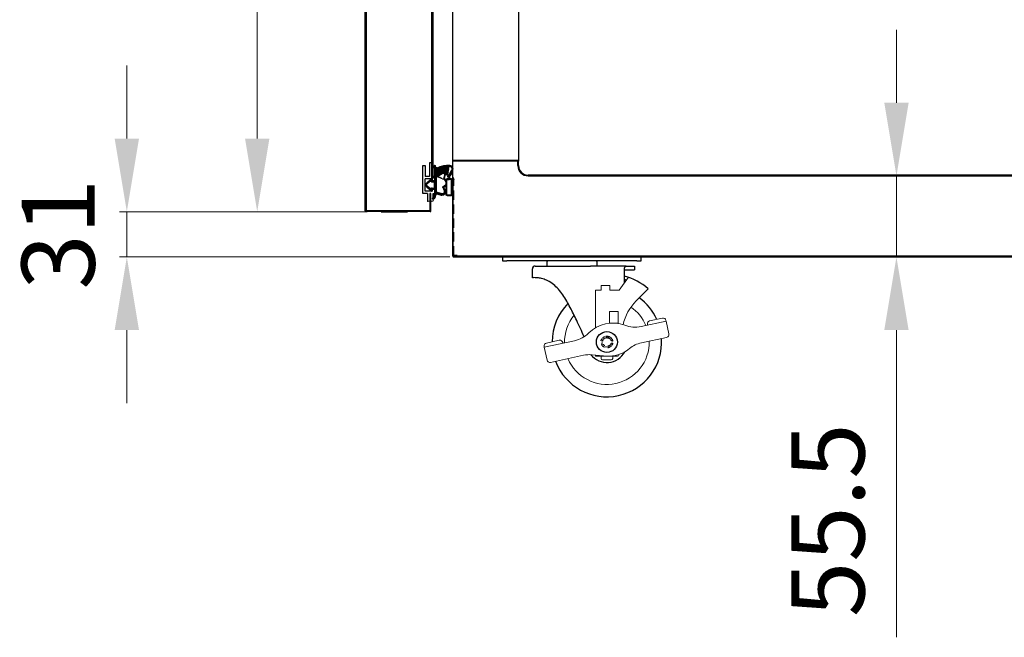
# Model space of a CAD drawing. Units: millimetres. Extents: x -9710 to 49381, y -1496 to 16117.
# Drawn here: x 33278 to 33952, y 6955 to 7377 of the extents above; entities that cross this region are included whole.
import ezdxf

# ---------------------------------------------------------------- set-up
doc = ezdxf.new("R2010")
doc.units = ezdxf.units.MM
doc.linetypes.add('HIDDEN', pattern=[9.524999999999999, 6.35, -3.175])
doc.linetypes.add('HIDDEN2', pattern=[0.1875, 0.125, -0.0625])
for name, color, linetype, lineweight in [('AM_0', 7, 'Continuous', 50), ('AM_5', 3, 'Continuous', 18), ('AM_8', 1, 'Continuous', 25), ('Layer1', 90, 'Continuous', 13)]:
    doc.layers.add(name, color=color, linetype=linetype, lineweight=lineweight)
for name, color, linetype in [('CABINET_FRONT_PA', 7, 'Continuous'), ('CABINET_SIDE_PAN', 7, 'Continuous'), ('LINER_TOP_PANEL', 7, 'Continuous'), ('钣金5', 7, 'Continuous'), ('零件4', 7, 'Continuous'), ('零件42', 7, 'Continuous'), ('零件43', 7, 'Continuous'), ('零件56', 7, 'Continuous'), ('零件8', 7, 'Continuous')]:
    doc.layers.add(name, color=color, linetype=linetype)
doc.styles.get("Standard").update_dxf_attribs({"font": 'arial.ttf'})
doc.dimstyles.new('AM_ISO$0', dxfattribs={"dimtxt": 50, "dimasz": 2.5, "dimexe": 1, "dimexo": 1, "dimgap": 1.5, "dimtad": 1, "dimdec": 1, "dimdsep": 46, "dimtxsty": 'Standard', "dimcen": 0, "dimclrd": 3, "dimclre": 3, "dimclrt": 2, "dimadec": 0, "dimazin": 2, "dimtp": 0.1, "dimtm": 0.1, "dimtfac": 0.71, "dimtdec": 1, "dimtmove": 0, "dimatfit": 3, "dimfxl": 1, "dimlwd": -1, "dimlwe": -1, "dimarcsym": 0})

# ---------------------------------------------------------------- blocks, each defined once
blk = doc.blocks.new('RERE')
at = {"layer": 'AM_8'}
h = blk.add_hatch(dxfattribs=at)
h.set_pattern_fill('ANSI31', color=0, scale=0.05, style=0)
h.set_pattern_definition([(45.00000000000001, (0, -48.72821202008708), (-0.1122532015133644, 0.1122532015133644), [])])
edge = h.paths.add_edge_path()
edge.add_line((6299.620649363467, 1131.416897088182), (6299.620649363467, 1134.416897088181))
edge.add_arc((6300.020649363476, 1134.416897088182), 0.4, 90, 180, ccw=False)
edge.add_line((6300.020649363476, 1134.816897088182), (6310.520649363476, 1134.816897088182))
edge.add_arc((6310.520649363476, 1134.416897088182), 0.4, 0, 90, ccw=False)
edge.add_line((6310.920649363485, 1134.416897088182), (6310.920649363485, 1133.166897088182))
edge.add_line((6310.920649363485, 1133.166897088182), (6312.816398038769, 1133.286741894723))
edge.add_spline(control_points=[(6312.816398038762, 1133.286741894723), (6313.311020539055, 1133.717564245424), (6314.325034991256, 1134.600783447315), (6315.683726974035, 1135.243651281949), (6317.730649363482, 1135.316897088182)], knot_values=[0, 0, 0, 0, 1.994464748099124, 4.08880727787953, 4.08880727787953, 4.08880727787953, 4.08880727787953], degree=3, periodic=0)
edge.add_arc((6317.730649363482, 1132.776897088183), 2.54, 0, 90.0000000000017, ccw=False)
edge.add_spline(control_points=[(6320.270649363476, 1132.776897088183), (6319.991636574821, 1129.7197914546), (6319.674910755304, 1127.783107911846), (6318.847523398203, 1125.877616164164), (6318.442683722882, 1124.716897088179)], knot_values=[10.87153568678247, 10.87153568678247, 10.87153568678247, 10.87153568679505, 13.25304122134564, 16.96458839347064, 16.96458839347064, 16.96458839347064, 16.96458839347064], degree=3, periodic=0)
edge.add_line((6318.442683722882, 1124.716897088179), (6318.442683722882, 1124.430758678563))
edge.add_arc((6319.242683722885, 1124.430758678564), 0.8, 180, 255.0000000000048)
edge.add_line((6319.035628486803, 1123.658018017533), (6319.830498294286, 1123.44503329453))
edge.add_arc((6319.708853343094, 1122.991048156173), 0.47, -12.186189909977372, 75.00000000000529, ccw=False)
edge.add_line((6320.168262739957, 1122.891836231111), (6320.151425993128, 1122.81387221922))
edge.add_arc((6319.697440854769, 1122.935517170419), 0.47, 255.0000000000175, 345.0000000000078, ccw=False)
edge.add_line((6319.575795903569, 1122.481532032063), (6318.324196475049, 1122.816897088182))
edge.add_line((6318.324196475049, 1122.816897088182), (6309.670649363477, 1122.816897088182))
edge.add_line((6309.67064936347, 1122.816897088182), (6309.67064936347, 1120.616897088182))
edge.add_line((6309.67064936347, 1120.616897088183), (6311.270649363472, 1120.616897088182))
edge.add_line((6311.270649363476, 1120.616897088183), (6307.771693084655, 1117.038167570755))
edge.add_arc((6306.770649363476, 1118.016897088182), 1.400000000000091, 224.354241416216, 315.645758583784, ccw=False)
edge.add_line((6305.769605642301, 1117.038167570754), (6302.270649363483, 1120.616897088182))
edge.add_line((6302.270649363476, 1120.616897088183), (6303.870649363475, 1120.616897088183))
edge.add_line((6303.870649363467, 1120.616897088183), (6303.870649363467, 1122.816897088183))
edge.add_line((6303.870649363467, 1122.816897088182), (6300.870649363467, 1122.816897088182))
edge.add_line((6300.870649363467, 1122.816897088182), (6298.741317580727, 1122.246344356579))
edge.add_arc((6298.767199485243, 1122.14975177395), 0.1, 105.0000000000086, 157.2734969122775)
edge.add_line((6298.674963536876, 1122.188385047542), (6298.460281809614, 1121.675837937988))
edge.add_arc((6298.368045861251, 1121.714471211579), 0.1, 285.0000000000309, 337.2734969121685, ccw=False)
edge.add_line((6298.393927765748, 1121.617878628949), (6297.522413172486, 1121.384356997493))
edge.add_arc((6297.470649363473, 1121.577542162751), 0.2, 180.0000000000711, 285.00000000000324, ccw=False)
edge.add_line((6297.270649363476, 1121.577542162751), (6297.270649363476, 1122.049570100204))
edge.add_arc((6298.270649363476, 1122.049570100204), 1, 104.99999999999861, 180, ccw=False)
edge.add_line((6298.01183031837, 1123.015495926493), (6300.26007226338, 1123.617910540047))
edge.add_arc((6300.130662740834, 1124.100873453192), 0.5, 284.9999999999988, 374.9999999999993)
edge.add_line((6300.613625653976, 1124.230282975743), (6299.777968411825, 1127.348998261162))
edge.add_arc((6301.709820064396, 1127.866636351368), 2, 99.93906904274928, 195.0000000000142, ccw=False)
edge.add_arc((6302.04863488581, 1124.330856345778), 5.548090903398673, 55.53984069505958, 97.08193574267392, ccw=False)
edge.add_line((6305.18792804351, 1128.90536737346), (6306.04189868442, 1130.100630397638))
edge.add_arc((6305.879165600287, 1130.216897088183), 0.2, 324.4556146470304, 449.9999999999955)
edge.add_line((6305.879165600287, 1130.416897088182), (6300.620649363475, 1130.416897088182))
edge.add_arc((6300.620649363467, 1131.416897088182), 1, 180, 269.99999999999744, ccw=False)
edge = h.paths.add_edge_path(flags=16)
edge.add_arc((6300.270649363476, 1134.316897088182), 0.15, 90, 180.0000000000183)
edge.add_line((6300.120649363467, 1134.316897088182), (6300.120649363467, 1131.416897088182))
edge.add_arc((6300.620649363467, 1131.416897088182), 0.5, 180, 270)
edge.add_line((6300.620649363467, 1130.916897088182), (6309.92064936347, 1130.916897088181))
edge.add_arc((6309.920649363485, 1131.416897088182), 0.5, 269.9999999999974, 360)
edge.add_line((6310.420649363485, 1131.416897088182), (6310.420649363485, 1134.316897088182))
edge.add_arc((6310.270649363476, 1134.316897088182), 0.15, 1.465599597218389e-11, 90)
edge.add_line((6310.270649363476, 1134.466897088183), (6300.270649363472, 1134.466897088183))
edge = h.paths.add_edge_path(flags=16)
edge.add_arc((6313.764608341895, 1128.5767124334), 1.17, 325.0206137214519, 461.4995171193535)
edge.add_line((6313.531357521264, 1129.723226303651), (6311.062621765283, 1129.220978004768))
edge.add_line((6311.06262176529, 1129.220978004769), (6308.962621765288, 1130.416897088183))
edge.add_line((6308.962621765284, 1130.416897088182), (6306.983065268556, 1130.416897088182))
edge.add_arc((6306.983065268563, 1130.216897088183), 0.2, 90, 143.8991485010087)
edge.add_line((6306.821469043061, 1130.334738761221), (6305.486825622484, 1128.504542926524))
edge.add_arc((6305.187928043553, 1128.905367373518), 0.5, 250.47070925292462, 306.71215012744096, ccw=False)
edge.add_arc((6302.057320417473, 1124.32343292853), 5.067539987170652, 54.21161331466121, 94.65999372466938)
edge.add_arc((6301.778492432335, 1128.383088246177), 1, 97.6355925993607, 195.000000000007)
edge.add_line((6300.812566606051, 1128.124269201073), (6301.81383422756, 1124.387487565631))
edge.add_arc((6302.296797140705, 1124.516897088182), 0.5, 195.0000000000016, 269.9999999999793)
edge.add_line((6302.296797140705, 1124.016897088182), (6312.06262176529, 1124.016897088179))
edge.add_line((6312.06262176529, 1124.01689708818), (6312.362621765289, 1123.716897088181))
edge.add_line((6312.362621765293, 1123.716897088179), (6312.362621765293, 1124.672885204411))
edge.add_arc((6312.462621765284, 1124.672885204413), 0.1, 132.4896025036617, 180, ccw=False)
edge.add_line((6312.395076125045, 1124.746625196851), (6312.722770559547, 1125.046792441904))
edge.add_line((6312.722770559558, 1125.046792441904), (6314.72325761263, 1127.905972859708))
edge = h.paths.add_edge_path(flags=16)
edge.add_line((6304.67064936347, 1122.816897088182), (6308.870649363471, 1122.81689708818))
edge.add_line((6308.870649363467, 1122.816897088182), (6308.870649363467, 1120.616897088182))
edge.add_spline(control_points=[(6308.870649363467, 1120.616897088183), (6309.016150201351, 1120.407297461294), (6309.321215683012, 1119.967838747067), (6309.073370823055, 1119.488794121819), (6308.943735452383, 1119.238229605086)], knot_values=[0, 0, 0, 0, 0.7094677459310859, 1.487511156589528, 1.487511156589528, 1.487511156589528, 1.487511156589528], degree=3, periodic=0)
edge.add_line((6308.943735452383, 1119.238229605086), (6307.271171224063, 1117.527532329468))
edge.add_arc((6306.770649363476, 1118.016897088182), 0.700000000000091, 224.3542414162093, 315.6457585838161, ccw=False)
edge.add_line((6306.270127502881, 1117.527532329468), (6304.597563274561, 1119.238229605085))
edge.add_spline(control_points=[(6304.597563274569, 1119.238229605086), (6304.467927903897, 1119.488794121819), (6304.22008304394, 1119.967838747067), (6304.525148525601, 1120.407297461294), (6304.67064936347, 1120.616897088183)], knot_values=[0, 0, 0, 0, 0.7780434106584426, 1.487511156589528, 1.487511156589528, 1.487511156589528, 1.487511156589528], degree=3, periodic=0)
edge.add_line((6304.67064936347, 1120.616897088183), (6304.67064936347, 1122.816897088183))
edge = h.paths.add_edge_path(flags=16)
edge.add_line((6310.920649363485, 1132.666897088182), (6310.920649363485, 1131.416897088182))
edge.add_spline(control_points=[(6319.770535682488, 1132.798433232198), (6319.725478484004, 1132.305256272215), (6319.684518661263, 1131.872753409176), (6319.569796528245, 1130.71607209248), (6319.505765841852, 1130.15161696078), (6319.392683668033, 1129.319457299698), (6319.343060860949, 1129.032442780577), (6319.256471276865, 1128.624133592686), (6319.220357972881, 1128.478435617712), (6319.087071498681, 1127.983621156338), (6318.975790744182, 1127.635206877541), (6318.610469911771, 1126.581780747272), (6318.324691674672, 1125.869064770957), (6318.032105959719, 1125.056391237506), (6318.001100246634, 1124.969077597885), (6317.942683722882, 1124.716897088179)], knot_values=[10.87776829715263, 10.87776829715263, 10.87776829715263, 10.87776829715263, 11.26422766390441, 11.26422766390441, 12.04961161812312, 12.04961161812312, 12.77181201873808, 12.77181201873808, 13.26523818779786, 13.26523818779786, 14.4069601462839, 14.4069601462839, 16.69040406325599, 16.69040406325599, 16.96458839347064, 16.96458839347064, 16.96458839347064, 16.96458839347064], degree=3, periodic=0)
edge.add_line((6317.942683722882, 1123.716897088179), (6317.942683722882, 1124.716897088179))
edge.add_arc((6317.730649363482, 1132.776897088183), 2.04, 0.6048789608938772, 90.00000000000173)
edge.add_spline(control_points=[(6312.816398038762, 1132.786741894723), (6313.331120532399, 1133.07199869207), (6313.514814138369, 1133.231951048896), (6313.924677358606, 1133.574170916731), (6314.15160225195, 1133.754011566363), (6314.514502741309, 1134.011405650283), (6314.644571307566, 1134.09882492583), (6314.903795691993, 1134.257504892092), (6315.034721255943, 1134.328981955183), (6315.445588537259, 1134.507672450512), (6315.769860859873, 1134.608084628167), (6316.63702179736, 1134.748284763464), (6317.124600218638, 1134.794890589787), (6317.748529610864, 1134.817216893705)], knot_values=[0, 0, 0, 0, 0.751307783793617, 0.751307783793617, 1.660949301202375, 1.660949301202375, 2.143243664675894, 2.143243664675894, 2.625538028149414, 2.625538028149414, 3.434612226609849, 3.434612226609849, 4.08880727787953, 4.08880727787953, 4.08880727787953, 4.08880727787953], degree=3, periodic=0)
edge.add_line((6310.920649363485, 1132.666897088182), (6312.816398038769, 1132.786741894723))
edge.add_arc((6313.764608341895, 1128.5767124334), 1.52, 325.0206137214519, 461.4995171193535)
edge.add_line((6311.121626143417, 1129.590151750155), (6313.461581634754, 1130.066200538341))
edge.add_line((6311.121626143417, 1129.590151750155), (6309.669884772335, 1130.416897088182))
edge.add_arc((6312.911874756057, 1124.880982335733), 0.1, 312.4896025036476, 325.0206137214556)
edge.add_line((6312.993810591171, 1124.823654167041), (6315.010033035505, 1127.705324269287))
edge.add_line((6312.712621765284, 1124.562855494993), (6312.979420396292, 1124.807242343293))
edge.add_line((6312.712621765284, 1123.716897088179), (6312.712621765284, 1124.562855494993))
edge.add_line((6317.942683722882, 1123.716897088179), (6312.712621765288, 1123.716897088179))
edge.add_arc((6309.920649363485, 1131.416897088182), 1, 269.9999999999974, 360)
edge.add_line((6309.920649363485, 1130.416897088182), (6309.669884772346, 1130.416897088182))
for p, q in [((6299.620649363467, 1131.416897088182), (6299.620649363482, 1134.416897088182)), ((6300.020649363476, 1134.816897088182), (6310.520649363476, 1134.816897088182)), ((6300.120649363467, 1131.416897088182), (6300.120649363467, 1134.316897088182)), ((6300.270649363476, 1134.466897088183), (6310.270649363476, 1134.466897088183)), ((6310.420649363485, 1134.316897088182), (6310.420649363485, 1131.416897088182)), ((6310.920649363485, 1134.416897088182), (6310.920649363485, 1133.166897088182)), ((6310.920649363485, 1133.166897088182), (6312.816398038762, 1133.286741894723)), ((6310.920649363485, 1132.666897088182), (6312.816398038762, 1132.786741894723)), ((6310.920649363485, 1132.666897088182), (6310.920649363485, 1131.416897088182)), ((6300.613625653976, 1124.230282975743), (6299.777968411829, 1127.348998261163)), ((6309.920649363485, 1130.916897088182), (6300.620649363467, 1130.916897088182)), ((6305.879165600287, 1130.416897088182), (6300.620649363467, 1130.416897088182)), ((6301.813834227563, 1124.387487565633), (6300.812566606051, 1128.124269201073)), ((6305.18792804351, 1128.90536737346), (6306.041898684416, 1130.100630397639)), ((6305.486825622487, 1128.504542926525), (6306.821469043061, 1130.334738761221)), ((6308.962621765284, 1130.416897088182), (6306.983065268563, 1130.416897088182)), ((6311.06262176529, 1129.220978004769), (6308.962621765284, 1130.416897088182)), ((6309.920649363485, 1130.416897088182), (6309.669884772331, 1130.416897088182)), ((6311.121626143417, 1129.590151750155), (6309.669884772331, 1130.416897088182)), ((6311.06262176529, 1129.220978004769), (6313.531357521264, 1129.723226303651)), ((6311.121626143417, 1129.590151750155), (6313.461581634765, 1130.066200538342)), ((6312.722770559558, 1125.046792441904), (6314.723257612626, 1127.905972859708)), ((6312.993810591171, 1124.823654167041), (6315.010033035491, 1127.705324269287)), ((6297.270649363476, 1122.049570100204), (6297.270649363476, 1121.577542162751)), ((6298.393927765748, 1121.617878628949), (6297.522413172497, 1121.384356997492)), ((6300.26007226338, 1123.617910540046), (6298.01183031837, 1123.015495926493)), ((6298.460281809617, 1121.675837937986), (6298.674963536876, 1122.188385047542)), ((6300.870649363467, 1122.816897088182), (6298.741317580731, 1122.246344356579)), ((6303.870649363467, 1122.816897088182), (6300.870649363467, 1122.816897088182)), ((6302.270649363476, 1120.616897088183), (6303.870649363467, 1120.616897088183)), ((6302.270649363476, 1120.616897088183), (6305.769605642301, 1117.038167570754)), ((6302.296797140705, 1124.016897088182), (6312.06262176529, 1124.01689708818)), ((6303.870649363467, 1120.616897088183), (6303.870649363467, 1122.816897088182)), ((6304.597563274569, 1119.238229605086), (6306.270127502881, 1117.527532329468)), ((6304.67064936347, 1120.616897088183), (6304.67064936347, 1122.816897088182)), ((6304.67064936347, 1122.816897088182), (6308.870649363467, 1122.816897088182)), ((6308.943735452383, 1119.238229605086), (6307.271171224071, 1117.527532329468)), ((6311.270649363476, 1120.616897088183), (6307.771693084651, 1117.038167570754)), ((6308.870649363467, 1120.616897088183), (6308.870649363467, 1122.816897088182)), ((6309.67064936347, 1120.616897088183), (6309.67064936347, 1122.816897088182)), ((6318.324196475049, 1122.816897088182), (6309.67064936347, 1122.816897088182)), ((6309.67064936347, 1120.616897088183), (6311.270649363476, 1120.616897088183)), ((6312.362621765293, 1123.716897088179), (6312.06262176529, 1124.01689708818)), ((6312.362621765293, 1123.716897088179), (6312.362621765293, 1124.672885204413)), ((6312.395076125045, 1124.746625196851), (6312.722770559558, 1125.046792441904)), ((6312.712621765284, 1124.562855494993), (6312.979420396296, 1124.807242343293)), ((6312.712621765284, 1123.716897088179), (6312.712621765284, 1124.562855494994)), ((6317.942683722882, 1123.716897088179), (6312.712621765284, 1123.716897088179)), ((6317.942683722882, 1123.716897088179), (6317.942683722882, 1124.716897088179)), ((6318.324196475049, 1122.816897088182), (6319.575795903569, 1122.481532032063)), ((6318.442683722882, 1124.430758678564), (6318.442683722882, 1124.716897088179)), ((6319.035628486803, 1123.658018017533), (6319.830498294294, 1123.445033294529)), ((6320.168262739957, 1122.891836231111), (6320.151425993128, 1122.813872219222))]:
    blk.add_line(p, q)
for centre, radius, start, end in [((6300.020649363476, 1134.416897088182), 0.4, 90, 180), ((6300.270649363476, 1134.316897088182), 0.15, 90, 180), ((6310.270649363476, 1134.316897088182), 0.15, 0, 90), ((6310.520649363476, 1134.416897088182), 0.4, 0, 90), ((6317.730649363482, 1132.776897088183), 2.54, 0, 90), ((6317.730649363482, 1132.776897088183), 2.04, 0.6048789609028083, 90), ((6300.620649363467, 1131.416897088182), 1, 180, 270), ((6301.709820064396, 1127.866636351368), 2, 99.93906904277875, 195.000000000176), ((6300.620649363467, 1131.416897088182), 0.5, 180, 270), ((6301.778492432335, 1128.383088246177), 1, 97.63559259977302, 195.000000000176), ((6302.04863488581, 1124.330856345778), 5.548090903398673, 55.53984069540915, 97.08193574271588), ((6302.057320417473, 1124.32343292853), 5.067539987170652, 54.21161331485861, 94.65999372494511), ((6305.187928043553, 1128.905367373518), 0.5, 250.4707092531384, 306.712150127785), ((6305.879165600287, 1130.216897088183), 0.2, 324.4556146472444, 90), ((6306.983065268563, 1130.216897088183), 0.2, 90, 143.89914850127), ((6309.920649363485, 1131.416897088182), 1, 270, 0), ((6309.920649363485, 1131.416897088182), 0.5, 270, 0), ((6313.764608341895, 1128.5767124334), 1.52, 325.0206137214833, 101.4995171189761), ((6313.764608341895, 1128.5767124334), 1.17, 325.0206137214833, 101.4995171189761), ((6298.270649363476, 1122.049570100204), 1, 105.0000000002228, 180), ((6297.470649363473, 1121.577542162751), 0.2, 180.0000000001042, 285.0000000002228), ((6298.368045861251, 1121.714471211579), 0.1, 285.0000000002228, 337.2734969121639), ((6298.767199485243, 1122.14975177395), 0.1, 105.0000000002228, 157.2734969122601), ((6300.130662740834, 1124.100873453192), 0.5, 285.0000000002228, 15.00000000017604), ((6302.296797140705, 1124.516897088182), 0.5, 195.000000000176, 270), ((6312.462621765284, 1124.672885204413), 0.1, 132.4896025036334, 180), ((6312.911874756057, 1124.880982335733), 0.1, 312.4896025036335, 325.0206137214833), ((6319.242683722885, 1124.430758678564), 0.8, 180, 254.9999999997772), ((6319.697440854769, 1122.935517170419), 0.47, 254.9999999997772, 344.999999999824), ((6319.708853343094, 1122.991048156173), 0.47, 347.8138100900818, 74.99999999977723), ((6306.770649363476, 1118.016897088182), 1.400000000000091, 224.354241416432, 315.645758583568), ((6306.770649363476, 1118.016897088182), 0.700000000000091, 224.354241416432, 315.645758583568)]:
    blk.add_arc(centre, radius, start, end)
for points, knots in [([(6312.816398038762, 1133.286741894723), (6313.311020539055, 1133.717564245424), (6314.325034991256, 1134.600783447315), (6315.683726974035, 1135.243651281949), (6317.730649363482, 1135.316897088182)], [0, 0, 0, 0, 1.994464748099124, 4.08880727787953, 4.08880727787953, 4.08880727787953, 4.08880727787953]), ([(6312.816398038762, 1132.786741894723), (6313.331120532399, 1133.07199869207), (6313.514814138369, 1133.231951048896), (6313.924677358606, 1133.574170916731), (6314.15160225195, 1133.754011566363), (6314.514502741309, 1134.011405650283), (6314.644571307566, 1134.09882492583), (6314.903795691993, 1134.257504892092), (6315.034721255943, 1134.328981955183), (6315.445588537259, 1134.507672450512), (6315.769860859873, 1134.608084628167), (6316.63702179736, 1134.748284763464), (6317.124600218638, 1134.794890589787), (6317.748529610864, 1134.817216893705)], [0, 0, 0, 0, 0.751307783793617, 0.751307783793617, 1.660949301202375, 1.660949301202375, 2.143243664675894, 2.143243664675894, 2.625538028149414, 2.625538028149414, 3.434612226609849, 3.434612226609849, 4.08880727787953, 4.08880727787953, 4.08880727787953, 4.08880727787953]), ([(6319.770535682488, 1132.798433232198), (6319.725478484004, 1132.305256272215), (6319.684518661263, 1131.872753409176), (6319.569796528245, 1130.71607209248), (6319.505765841852, 1130.15161696078), (6319.392683668033, 1129.319457299698), (6319.343060860949, 1129.032442780577), (6319.256471276865, 1128.624133592686), (6319.220357972881, 1128.478435617712), (6319.087071498681, 1127.983621156338), (6318.975790744182, 1127.635206877541), (6318.610469911771, 1126.581780747272), (6318.324691674672, 1125.869064770957), (6318.032105959719, 1125.056391237506), (6318.001100246634, 1124.969077597885), (6317.942683722882, 1124.716897088179)], [10.87776829715263, 10.87776829715263, 10.87776829715263, 10.87776829715263, 11.26422766390441, 11.26422766390441, 12.04961161812312, 12.04961161812312, 12.77181201873808, 12.77181201873808, 13.26523818779786, 13.26523818779786, 14.4069601462839, 14.4069601462839, 16.69040406325599, 16.69040406325599, 16.96458839347064, 16.96458839347064, 16.96458839347064, 16.96458839347064]), ([(6320.270649363476, 1132.776897088183), (6319.991636574821, 1129.7197914546), (6319.674910755304, 1127.783107911846), (6318.847523398203, 1125.877616164164), (6318.442683722882, 1124.716897088179)], [10.87153568678247, 10.87153568678247, 10.87153568678247, 10.87153568679505, 13.25304122134564, 16.96458839347064, 16.96458839347064, 16.96458839347064, 16.96458839347064])]:
    blk.add_open_spline(points, degree=3, knots=knots)
for points in [[(6304.67064936347, 1120.616897088183), (6304.359923366253, 1119.979093170694), (6304.597563274569, 1119.238229605086)], [(6308.870649363467, 1120.616897088183), (6309.181375360698, 1119.979093170694), (6308.943735452383, 1119.238229605086)]]:
    blk.add_spline(points, degree=3)
blk = doc.blocks.new('REWW')
at = {"color": 0}
for p, q in [((6342.376542334325, 1176.55667801683), (6342.376542334325, 1176.05667801683)), ((6342.376542334325, 1176.05667801683), (6347.876542334325, 1176.05667801683)), ((6342.376542334325, 1174.256678016827), (6342.376542334325, 1173.756678016827)), ((6347.876542334325, 1173.756678016827), (6342.376542334325, 1173.756678016827)), ((6343.376542334325, 1177.55667801683), (6347.876542334325, 1177.55667801683)), ((6347.876542334325, 1175.256678016827), (6343.376542334325, 1175.256678016827)), ((6347.876542334325, 1177.55667801683), (6347.876542334325, 1178.55667801683)), ((6350.876542334321, 1178.55667801683), (6347.876542334325, 1178.55667801683)), ((6347.876542334325, 1176.05667801683), (6347.876542334325, 1175.256678016827)), ((6347.876542334325, 1173.756678016827), (6347.876542334325, 1170.55667801683)), ((6349.376542334323, 1177.05667801683), (6351.376542334321, 1177.05667801683)), ((6349.376542334323, 1177.05667801683), (6349.376542334325, 1172.05667801683)), ((6351.376542334321, 1177.05667801683), (6350.876542334321, 1178.55667801683)), ((6355.876542334325, 1177.05667801683), (6356.376542334325, 1178.55667801683)), ((6355.876542334325, 1177.05667801683), (6357.876542334325, 1177.05667801683)), ((6357.876542334325, 1178.55667801683), (6356.376542334325, 1178.55667801683)), ((6357.876542334327, 1178.55667801683), (6359.376542334323, 1178.55667801683)), ((6357.876542334325, 1177.05667801683), (6357.876542334323, 1172.05667801683)), ((6359.376542334323, 1178.55667801683), (6359.376542334323, 1176.55667801683)), ((6368.876542334325, 1176.55667801683), (6359.376542334323, 1176.55667801683)), ((6368.876542334325, 1175.05667801683), (6359.376542334323, 1175.05667801683)), ((6359.376542334323, 1175.05667801683), (6359.376542334323, 1172.05667801683)), ((6368.876542334325, 1176.55667801683), (6368.876542334325, 1175.05667801683)), ((6347.876542334325, 1170.55667801683), (6366.876542334323, 1170.55667801683)), ((6349.376542334325, 1172.05667801683), (6357.876542334323, 1172.05667801683)), ((6357.876542334323, 1170.55667801683), (6357.876542334323, 1170.55667801683)), ((6366.876542334323, 1172.05667801683), (6359.376542334323, 1172.05667801683)), ((6366.876542334323, 1170.55667801683), (6366.876542334323, 1172.05667801683))]:
    blk.add_line(p, q, dxfattribs=at)
for centre in [(6343.376542334325, 1176.55667801683), (6343.376542334325, 1174.256678016827)]:
    blk.add_arc(centre, 1, 90, 180, dxfattribs=at)
blk = doc.blocks.new('vvvvvvgv')
for p, q in [((292.2190768996016, 849.511809098276), (298.2190768996016, 849.511809098276)), ((292.2190768996016, 846.511809098276), (292.2190768996016, 849.511809098276)), ((298.2190768996016, 849.511809098276), (298.2190768996016, 846.511809098276)), ((304.5305928178367, 846.511809098276), (310.8892266560996, 855.2376621893)), ((288.339973189247, 820.6228924064181), (288.339973189247, 846.511809098276)), ((288.339973189247, 846.511809098276), (292.2190768996016, 846.511809098276)), ((298.2190768996016, 846.511809098276), (304.5305928178367, 846.511809098276)), ((316.2048323158843, 839.118303937844), (324.296754243193, 847.2904314824824)), ((297.8656584695055, 831.8565716273166), (303.8656584695055, 831.8565716273166)), ((297.8656584695055, 823.8565716273166), (297.8656584695055, 831.8565716273166)), ((303.8656584695055, 831.8565716273166), (303.8656584695058, 823.8565716273166)), ((297.8656584695055, 823.8565716273166), (303.8656584695058, 823.8565716273167)), ((319.5562695361365, 821.5676611653078), (336.696340308075, 825.2453495956776)), ((323.8807452354489, 823.0069298552181), (323.9856411118516, 822.5180568092094)), ((334.2163687420276, 827.2701313201101), (325.4166539138729, 825.382005544863)), ((336.696340308075, 825.2453495956776), (336.5914444316726, 825.7342226416862)), ((336.696340308075, 825.2453495956776), (338.5844660833226, 816.4456347675227)), ((253.3008459225308, 807.351453536111), (273.9022598449729, 811.7718309452794)), ((263.5315735527068, 812.1035280470117), (254.7318587245519, 810.2154022717644)), ((266.0115451187543, 810.0787463225791), (265.9066492423516, 810.5676193685878)), ((319.7355029776928, 810.3557541153723), (337.0485574048988, 814.0705590778778)), ((253.1959500461279, 807.8403265821196), (253.3008459225308, 807.351453536111)), ((253.3008459225308, 807.351453536111), (255.1889716977779, 798.5517387079565)), ((285.980303906122, 802.2152440530483), (296.2412541117088, 801.3305416260899)), ((304.3358791164716, 802.0396559734935), (304.3718551322039, 802.3125130939316)), ((310.377037918293, 805.5786215922836), (311.5135866058475, 806.4788247955534)), ((257.5640473874229, 797.0158300295326), (280.0664364713831, 801.8440934066737)), ((288.339973189247, 801.1703739364497), (288.339973189247, 802.0117926085162)), ((303.344459521063, 801.1703739364498), (288.339973189247, 801.1703739364498)), ((292.152447755729, 799.6703739364499), (292.1524477557288, 801.1703739364498)), ((299.152447755729, 798.6703739364498), (293.152447755729, 798.6703739364499)), ((300.152447755729, 801.1703739364498), (300.152447755729, 799.6703739364498))]:
    blk.add_line(p, q)
for centre, radius, start, end in [((340.364729600327, 815.1955247680825), 34, 135.2825499345619, 167.1128563862132), ((296.1524477557288, 810.9207980597985), 29, 140.696635099968, 181.1774875655479), ((296.1524477557288, 810.9207980597985), 29, 23.04280985517297, 55.46433854583567), ((300.2037447607692, 800.4767391090313), 23.37983251828524, 69.54969459093401, 134.6706028297884), ((315.3604344800316, 841.1225830056517), 20, 249.549694590934, 282.1101487103539), ((325.8362374194834, 823.4265133608286), 2, 102.1101487103539, 192.1101487103603), ((334.6359522476381, 825.3146391360757), 2, 12.11014871036026, 102.1101487103539), ((269.706424788868, 831.3267527856233), 20, 282.1101487103539, 314.6706028297884), ((336.6289738992883, 816.0260512619121), 2, 282.1101487103539, 12.11014871036026), ((255.1514422301624, 808.2599100877301), 2, 102.1101487103539, 192.1101487103603), ((263.9511570583173, 810.1480358629773), 2, 12.11014871036026, 102.1101487103539), ((296.1524477557288, 810.9207980597985), 29, 203.042809855173, 1.17748756554799), ((323.9313380337977, 790.8008322750283), 20, 102.1101487103539, 128.3809786472263), ((284.262271527488, 782.2891715663297), 20, 85.07212652712441, 102.1101487103539), ((297.9592864903428, 821.2566141128086), 20, 265.0721265271245, 308.3809786472263), ((257.1444638818124, 798.971322213567), 2, 192.1101487103603, 282.1101487103539), ((293.152447755729, 799.6703739364499), 1, 180, 270), ((299.152447755729, 799.6703739364498), 1, 270, 0), ((303.344459521063, 802.1703739364498), 1, 270, 352.4889173929685)]:
    blk.add_arc(centre, radius, start, end)
at = {"layer": '钣金5', "color": 7, "linetype": 'Continuous'}
for p, q in [((227.6524477557288, 868.9207980597985), (224.6524477557288, 868.9207980597985)), ((224.6524477557288, 868.9207980597985), (224.6524477557288, 866.4207980597985)), ((224.6524477557288, 866.4207980597985), (227.6524477557288, 866.4207980597985)), ((316.6524477557288, 868.9207980597986), (227.6524477557288, 868.9207980597985)), ((316.6524477557288, 866.4207980597986), (227.6524477557288, 866.4207980597985)), ((319.6524477557288, 868.9207980597986), (316.6524477557288, 868.9207980597986)), ((316.6524477557288, 866.4207980597986), (319.6524477557288, 866.4207980597986)), ((319.6524477557288, 866.4207980597986), (319.6524477557288, 868.9207980597986))]:
    blk.add_line(p, q, dxfattribs=at)
at = {"layer": '零件4', "color": 7, "linetype": 'Continuous'}
for p, q in [((255.1524477557288, 862.9207980597985), (255.1524477557288, 865.9207980597985)), ((289.1524477557288, 865.9207980597985), (289.1524477557288, 862.9207980597985))]:
    blk.add_line(p, q, dxfattribs=at)
for centre, radius, start, end in [((258.1524477557288, 865.9207980597985), 3.000000000000001, 170.4059317731416, 180), ((286.1524477557288, 865.9207980597985), 3, 0, 9.594068226858385)]:
    blk.add_arc(centre, radius, start, end, dxfattribs=at)
at = {"layer": '零件42', "color": 7, "linetype": 'HIDDEN2'}
blk.add_circle((296.1524477557288, 810.9207980597985), 3, dxfattribs=at)
at = {"layer": '零件43', "color": 7, "linetype": 'Continuous'}
blk.add_circle((296.1524477557288, 810.9207980597985), 7.152200087964878, dxfattribs=at)
at = {"layer": '零件56', "color": 7, "linetype": 'Continuous'}
for centre, radius, start, end in [((298.8892266560973, 819.7095043423197), 37.5, 47.348754273594, 75.69880463346101), ((298.8892266560973, 817.2095043423197), 37.5, 73.71084643110387, 75.69880463346101), ((296.1524477557288, 810.9207980597985), 37.5, 135.2395567867418, 179.7923827275228), ((296.1524477557288, 810.9207980597985), 37.5, 24.42791469319438, 53.85717177164678), ((296.1524477557288, 810.9207980597985), 37.5, 200.543952808297, 3.676344612421891), ((296.1524477557288, 810.9207980597985), 14, 218.1656919678759, 331.4432450438196)]:
    blk.add_arc(centre, radius, start, end, dxfattribs=at)
at = {"layer": '零件8', "color": 7, "linetype": 'Continuous'}
for p, q in [((247.1524477557288, 862.9207980597985), (284.9360947650674, 862.9207980597985)), ((288.5155159276823, 862.9207980597985), (284.9360947650674, 862.9207980597985)), ((309.4434971598886, 862.9207980597985), (288.5155159276823, 862.9207980597985)), ((309.4434971598886, 862.9207980597985), (315.1524477557288, 862.9207980597985)), ((315.1524477557288, 862.9207980597985), (315.1524477557288, 860.4207980597985)), ((245.1524477557288, 854.9232417709795), (245.1524477557288, 860.9207980597985)), ((308.1524477557288, 860.4207980597985), (308.1524477557288, 860.9207980597985)), ((308.1524477557288, 851.482023598578), (308.1524477557288, 860.4207980597985)), ((308.1524477557288, 860.4207980597985), (315.1524477557288, 860.4207980597985))]:
    blk.add_line(p, q, dxfattribs=at)
at = {"layer": '零件8', "color": 7, "linetype": 'HIDDEN2'}
blk.add_circle((296.1524477557288, 810.9207980597985), 4, dxfattribs=at)
at = {"layer": '零件8', "color": 7, "linetype": 'Continuous'}
blk.add_arc((247.1524477557288, 860.9207980597985), 2.000000000000002, 90, 180, dxfattribs=at)
for points, knots in [([(308.1524477557288, 860.9207980597985), (308.1524477557288, 861.0657830407158), (308.1631920080393, 861.2073739360105), (308.2045472504436, 861.4842409130474), (308.2355737730994, 861.6197043347246), (308.3128756383754, 861.8706419129619), (308.3599411296524, 861.9891984724962), (308.4656212874214, 862.2054388601928), (308.5238352594082, 862.3028602758159), (308.7123396288115, 862.5662412847533), (308.8527353999051, 862.6983188420093), (309.1460256957147, 862.8765129156247), (309.2942129339013, 862.9207980597985), (309.4434971598886, 862.9207980597985)], [0, 0, 0, 0, 0.1250000000000011, 0.1250000000000011, 0.2500000000000023, 0.2500000000000023, 0.3750000000000034, 0.3750000000000034, 0.5000000000000046, 0.5000000000000046, 0.7500000000000022, 0.7500000000000022, 1, 1, 1, 1]), ([(280.570736213013, 814.5348875741826), (278.9382919526848, 818.2744115388724), (277.2434864660594, 822.0100786500146), (274.0240813768781, 828.698498709399), (272.5446955959286, 831.6576663483082), (269.4865395333167, 837.5145291706926), (267.8836536292266, 840.399428319873), (264.1158986363836, 845.8477987364605), (261.9325696328793, 848.388163232211), (258.2967852187691, 851.305293546495), (257.0569790849919, 852.1092084416982), (254.5751068977667, 853.3900394323824), (253.3701485414932, 853.8478781894856), (251.1487794976557, 854.4915809252769), (250.1230268043206, 854.681054803364), (248.3629775665701, 854.9056600925628), (247.6129725286238, 854.9450916838935), (246.386779550564, 854.9705813886986), (245.92779002436, 854.9564963565153), (245.3105185541946, 854.93176548563), (245.1524285927034, 854.9207983237627), (245.1524477598058, 854.9207980610349)], [0.04747516689436698, 0.04747516689436698, 0.04747516689436698, 0.04747516689436698, 0.1249999999999998, 0.1249999999999998, 0.1874999999999998, 0.1874999999999998, 0.2499999999999998, 0.2499999999999998, 0.3124999999999998, 0.3124999999999998, 0.3437499999999998, 0.3437499999999998, 0.3749999999999998, 0.3749999999999998, 0.4062499999999998, 0.4062499999999998, 0.4374999999999998, 0.4374999999999998, 0.4687499999999998, 0.4687499999999998, 0.4999853536662757, 0.4999853536662757, 0.4999853536662757, 0.4999853536662757])]:
    blk.add_open_spline(points, degree=3, knots=knots, dxfattribs=at)
blk = doc.blocks.new('*D55')
at = {"layer": 'AM_5', "color": 3, "transparency": 16777216}
for p, q in [((33351.4829849399, 7295.995489006167), (33351.4829849399, 7345.995489006167)), ((33515.87988155946, 7245.995489006167), (33346.4829849399, 7245.995489006167)), ((33351.4829849399, 7245.995489006167), (33351.4829849399, 7214.997489006168)), ((33572.67290124107, 7214.997489006168), (33346.4829849399, 7214.997489006168)), ((33351.4829849399, 7164.997489006168), (33351.4829849399, 7114.997489006168))]:
    blk.add_line(p, q, dxfattribs=at)
for points in [[(33343.14965160657, 7295.995489006167), (33359.81631827324, 7295.995489006167), (33351.4829849399, 7245.995489006167)], [(33343.14965160657, 7164.997489006168), (33359.81631827324, 7164.997489006168), (33351.4829849399, 7214.997489006168)]]:
    blk.add_solid(points, dxfattribs=at)
at = {"layer": 'Defpoints', "color": 0, "transparency": 16777216}
for p in [(33520.87988155946, 7245.995489006167), (33351.4829849399, 7214.997489006168), (33577.67290124107, 7214.997489006168)]:
    blk.add_point(p, dxfattribs=at)
at = {"layer": 'AM_5', "color": 2, "transparency": 16777216, "insert": (33310.93728234781, 7230.496489006156), "char_height": 50, "attachment_point": 5, "rotation": 90}
blk.add_mtext('31', dxfattribs=at)
blk = doc.blocks.new('*D61')
at = {"layer": 'AM_5', "color": 3, "transparency": 16777216}
for p, q in [((33513.18459442422, 7974.995489006174), (33435.70801613091, 7974.995489006174)), ((33440.70801613091, 7924.995489006174), (33440.70801613091, 7295.995489006167)), ((33514.12644568503, 7245.995489006167), (33435.70801613091, 7245.995489006167))]:
    blk.add_line(p, q, dxfattribs=at)
for points in [[(33432.37468279757, 7924.995489006174), (33449.04134946424, 7924.995489006174), (33440.70801613091, 7974.995489006174)], [(33432.37468279757, 7295.995489006167), (33449.04134946424, 7295.995489006167), (33440.70801613091, 7245.995489006167)]]:
    blk.add_solid(points, dxfattribs=at)
at = {"layer": 'Defpoints', "color": 0, "transparency": 16777216}
for p in [(33518.18459442422, 7974.995489006174), (33440.70801613091, 7245.995489006167), (33519.12644568503, 7245.995489006167)]:
    blk.add_point(p, dxfattribs=at)
at = {"layer": 'AM_5', "color": 2, "transparency": 16777216, "insert": (33400.17936674481, 7610.49548900616), "char_height": 50, "attachment_point": 5, "rotation": 90}
blk.add_mtext('729', dxfattribs=at)
blk = doc.blocks.new('*D110')
at = {"layer": 'AM_5', "color": 3, "transparency": 16777216}
for p, q in [((33878.2951333288, 7320.49353191847), (33878.2951333288, 7370.49353191847)), ((33878.2951333288, 7270.49353191847), (33878.2951333288, 7214.993531918484)), ((33880.44955663366, 7270.49353191847), (33883.2951333288, 7270.49353191847)), ((33880.44955663364, 7214.993531918484), (33883.2951333288, 7214.993531918484)), ((33878.2951333288, 7164.993531918484), (33878.2951333288, 6954.741144469644))]:
    blk.add_line(p, q, dxfattribs=at)
for points in [[(33869.96179999546, 7320.49353191847), (33886.62846666214, 7320.49353191847), (33878.2951333288, 7270.49353191847)], [(33869.96179999546, 7164.993531918484), (33886.62846666214, 7164.993531918484), (33878.2951333288, 7214.993531918484)]]:
    blk.add_solid(points, dxfattribs=at)
at = {"layer": 'Defpoints', "color": 0, "transparency": 16777216}
for p in [(33875.44955663366, 7270.49353191847), (33875.44955663364, 7214.993531918484), (33878.2951333288, 7214.993531918484)]:
    blk.add_point(p, dxfattribs=at)
at = {"layer": 'AM_5', "color": 2, "transparency": 16777216, "insert": (33837.86880317872, 7034.867338194053), "char_height": 50, "attachment_point": 5, "rotation": 90}
blk.add_mtext('55.5', dxfattribs=at)
blk = doc.blocks.new('*D391')
at = {"color": 3, "transparency": 16777216}
for p, q in [((33955.40423110292, 7847.591550518435), (33992.87100045747, 7847.591550518435)), ((33991.87100045747, 7845.091550518435), (33991.87100045747, 7273.49353191847)), ((33957.86476073709, 7270.99353191847), (33992.87100045747, 7270.99353191847))]:
    blk.add_line(p, q, dxfattribs=at)
for points in [[(33991.4543337908, 7845.091550518435), (33992.28766712413, 7845.091550518435), (33991.87100045747, 7847.591550518435)], [(33991.4543337908, 7273.49353191847), (33992.28766712413, 7273.49353191847), (33991.87100045747, 7270.99353191847)]]:
    blk.add_solid(points, dxfattribs=at)
at = {"layer": 'Defpoints', "color": 0, "transparency": 16777216}
for p in [(33954.40423110292, 7847.591550518435), (33956.86476073709, 7270.99353191847), (33991.87100045747, 7270.99353191847)]:
    blk.add_point(p, dxfattribs=at)
at = {"color": 2, "transparency": 16777216, "insert": (33964.94467030739, 7559.292541218441), "char_height": 50, "attachment_point": 5, "rotation": 90}
blk.add_mtext('577', dxfattribs=at)

msp = doc.modelspace()

# ---------------------------------------------------------------- linework, layer by layer
for p, q in [((33514.62789016643, 7246.595531918509), (33514.62789016643, 7974.395531918512)), ((33515.22789016644, 7974.29553191852), (33515.22789016645, 7246.695531918485)), ((33560.12989016638, 7951.995531918488), (33560.12989016638, 7268.995531918517)), ((33560.82989016638, 7951.995531918488), (33560.82989016638, 7268.995531918517)), ((33560.82989016638, 7268.995531918517), (33560.12989016638, 7268.995531918517)), ((33559.62789016645, 7255.995531918503), (33559.02789016643, 7255.995531918503)), ((33559.02789016643, 7246.695531918514), (33559.02789016643, 7255.995531918503)), ((33559.02789016643, 7246.695531918514), (33559.02789016643, 7253.495531918503)), ((33559.62789016645, 7246.595531918494), (33559.62789016645, 7255.995531918503)), ((33559.62789016645, 7246.595531918494), (33559.62789016645, 7253.495531918503)), ((33515.22789016644, 7246.695531918485), (33559.02789016643, 7246.695531918514)), ((33559.02789016644, 7245.995531918503), (33515.22789016644, 7245.995531918503))]:
    msp.add_line(p, q)
for centre, start, end in [((33515.22789016644, 7246.595531918494), 180, 270), ((33559.02789016644, 7246.595531918494), 270, 0), ((33559.02789016644, 7246.595531918494), 270, 0)]:
    msp.add_arc(centre, 0.6, start, end)
at = {"layer": 'AM_0'}
msp.add_line((33543.62789016643, 7245.995531918503), (33525.62789016643, 7245.995531918503), dxfattribs=at)
at = {"layer": 'CABINET_FRONT_PA', "color": 6, "linetype": 'Continuous'}
for p, q in [((33574.62789016643, 7268.393531918489), (33574.62789016643, 7215.597531918502)), ((33575.22789016644, 7268.395531918482), (33575.22789016644, 7267.995531918488)), ((33575.22989016645, 7267.995531918488), (33575.22789016644, 7267.995531918488)), ((33577.62789016643, 7215.995531918503), (33574.62789016646, 7215.995531918503)), ((33575.22789016644, 7215.995531918503), (33575.22789016644, 7215.597531918502)), ((33575.22789016644, 7215.995531918503), (33575.22989016645, 7215.995531918503)), ((33575.22989016645, 7215.595531918494), (33589.62789016643, 7215.595531918494)), ((33575.22989016645, 7214.995531918503), (33589.62789016643, 7214.995531918503)), ((33589.62789016643, 7215.595531918494), (33589.62789016643, 7214.995531918503))]:
    msp.add_line(p, q, dxfattribs=at)
at = {"layer": 'CABINET_FRONT_PA', "color": 6, "linetype": 'HIDDEN'}
msp.add_line((33575.22989016645, 7215.995531918503), (33575.22989016645, 7267.995531918488), dxfattribs=at)
at = {"layer": 'CABINET_FRONT_PA', "color": 6, "linetype": 'Continuous'}
for centre, radius, start, end in [((33575.22989016645, 7268.393531918489), 0.6019999999999983, 90, 180), ((33575.22989016645, 7268.393531918489), 0.002000000000002, 90, 180), ((33575.22989016645, 7215.597531918502), 0.6020000000000001, 180, 270), ((33575.22989016645, 7215.597531918502), 0.002000000000000265, 180, 270)]:
    msp.add_arc(centre, radius, start, end, dxfattribs=at)
at = {"layer": 'CABINET_SIDE_PAN', "color": 2, "linetype": 'Continuous'}
for p, q in [((33574.62789016646, 7215.597531918502), (33574.62789016646, 8809.389531918489)), ((33619.62789016646, 7938.493531918466), (33619.62789016646, 7280.493531918481)), ((33574.62789016646, 7215.59553191848), (33574.62789016646, 7215.597531918502)), ((33574.62789016646, 7215.59553191848), (33575.22989016648, 7215.59553191848)), ((33575.22989016648, 7215.59553191848), (33577.62789016646, 7215.59553191848)), ((33589.62789016646, 7214.995531918503), (33575.22989016648, 7214.995531918503)), ((33575.88496979914, 7214.995531918503), (33575.88496979914, 7214.993531918481)), ((33575.88496979914, 7214.993531918481), (33580.28296979914, 7214.993531918481)), ((34314.02789016646, 7215.59553191848), (33577.62789016646, 7215.59553191848)), ((33580.28296979914, 7214.993531918481), (33580.28296979914, 7214.995531918503)), ((33580.28296979914, 7214.993531918481), (33590.22789016644, 7214.993531918481)), ((33590.22789016644, 7214.993531918481), (34312.72789016644, 7214.993531918481))]:
    msp.add_line(p, q, dxfattribs=at)
msp.add_arc((33575.22989016648, 7215.597531918502), 0.6019999999999914, 180, 270, dxfattribs=at)
at = {"layer": 'LINER_TOP_PANEL', "color": 6, "linetype": 'Continuous'}
for p, q in [((33619.12789016646, 7280.993531918466), (33575.12789016646, 7280.993531918481)), ((33619.12789016646, 7280.493531918466), (33575.12789016645, 7280.493531918466)), ((33619.12789016646, 7277.493531918466), (33619.12789016646, 7280.493531918466)), ((33619.62789016646, 7277.493531918466), (33619.62789016646, 7280.493531918466)), ((34263.12789016646, 7270.993531918466), (33626.12789016646, 7270.993531918466)), ((33626.12789016646, 7270.493531918466), (34263.12789016646, 7270.493531918466)), ((33651.12789016646, 7270.493531918466), (33651.12789016646, 7270.993531918466)), ((33657.17789016647, 7270.493531918466), (33657.17789016647, 7270.993531918466)), ((33659.12789016646, 7270.493531918466), (33659.12789016646, 7270.993531918466)), ((33660.07789016646, 7270.993531918466), (33660.07789016646, 7270.493531918466)), ((33665.12789016646, 7270.493531918466), (33665.12789016646, 7270.993531918466)), ((33672.62789016646, 7270.493531918466), (33672.62789016646, 7270.993531918466)), ((33673.17789016647, 7270.493531918466), (33673.17789016647, 7270.993531918466)), ((33676.07789016646, 7270.993531918466), (33676.07789016646, 7270.493531918466)), ((33676.62789016646, 7270.993531918466), (33676.62789016646, 7270.493531918466)), ((33684.12789016646, 7270.493531918466), (33684.12789016646, 7270.993531918466)), ((33689.17789016647, 7270.493531918466), (33689.17789016647, 7270.993531918466)), ((33690.12789016646, 7270.493531918466), (33690.12789016646, 7270.993531918466)), ((33692.07789016646, 7270.993531918466), (33692.07789016646, 7270.493531918466)), ((33698.12789016646, 7270.493531918466), (33698.12789016646, 7270.993531918466)), ((33740.67789016647, 7270.493531918466), (33740.67789016647, 7270.993531918466)), ((33743.57789016647, 7270.993531918466), (33743.57789016647, 7270.493531918466)), ((33749.12789016646, 7270.493531918466), (33749.12789016646, 7270.993531918466)), ((33753.12789016646, 7270.993531918466), (33753.12789016646, 7270.493531918466)), ((33757.12789016646, 7270.493531918466), (33757.12789016646, 7270.993531918466)), ((33783.67789016647, 7270.493531918466), (33783.67789016647, 7270.993531918466)), ((33786.57789016646, 7270.993531918466), (33786.57789016646, 7270.493531918466)), ((33852.12789016646, 7270.493531918466), (33852.12789016646, 7270.993531918466)), ((33856.12789016646, 7270.993531918466), (33856.12789016646, 7270.493531918466)), ((33903.67789016647, 7270.493531918466), (33903.67789016647, 7270.993531918466)), ((33906.57789016646, 7270.993531918466), (33906.57789016646, 7270.493531918466)), ((33933.67789016647, 7270.493531918466), (33933.67789016647, 7270.993531918466)), ((33936.57789016646, 7270.993531918466), (33936.57789016646, 7270.493531918466))]:
    msp.add_line(p, q, dxfattribs=at)
for centre, radius, start, end in [((33575.12789016646, 7280.493531918466), 0.5, 90, 180), ((33619.12789016646, 7280.493531918466), 0.5, 0, 90), ((33626.12789016646, 7277.493531918466), 7.000000000000001, 180, 270), ((33626.12789016646, 7277.493531918466), 6.500000000000005, 180, 270)]:
    msp.add_arc(centre, radius, start, end, dxfattribs=at)

# ---------------------------------------------------------------- block references
at = {"extrusion": (0, 0, -1), "zscale": -1, "rotation": 90}
for name, p in [('REWW', (-32383.57321214954, 910.618989584189)), ('RERE', (-32439.31299307819, 957.4748825550414))]:
    msp.add_blockref(name, p, dxfattribs=at)
at = {"layer": 'Layer1'}
msp.add_blockref('vvvvvvgv', (33383.93159948406, 6345.872733858683), dxfattribs=at)

# ---------------------------------------------------------------- dimensions: what is measured, and where the dimension line sits
dim = msp.add_linear_dim(base=(33991.87100045747, 7270.99353191847), p1=(33954.4042311029, 7847.591550518431), p2=(33956.86476073708, 7270.993531918466), angle=90, dimstyle='AM_ISO$0', override={"dimdec": 0})
dim.commit()
dim.dimension.update_dxf_attribs({"geometry": '*D391', "text_midpoint": (33964.94467030739, 7559.292541218441)})
at = {"layer": 'AM_5'}
for base, p1, p2, picture, middle in [((33440.70801613091, 7245.995489006167), (33518.18459442421, 7974.995489006171), (33519.12644568502, 7245.995489006164), '*D61', (33400.17936674481, 7610.49548900616)), ((33878.2951333288, 7214.993531918484), (33875.44955663364, 7270.493531918466), (33875.44955663363, 7214.993531918481), '*D110', (33837.86880317872, 7034.867338194053))]:
    dim = msp.add_linear_dim(base=base, p1=p1, p2=p2, angle=90, dimstyle='AM_ISO$0', override={"dimscale": 5, "dimtxt": 10, "dimasz": 10, "dimgap": 3, "dimdec": 1, "dimadec": 1, "dimtp": 0.5, "dimtm": 0.5, "dimtdec": 1}, dxfattribs=at)
    dim.commit()
    dim.dimension.update_dxf_attribs({"geometry": picture, "text_midpoint": middle})
dim = msp.add_linear_dim(base=(33351.4829849399, 7214.997489006168), p1=(33520.87988155945, 7245.995489006164), p2=(33577.67290124105, 7214.997489006164), angle=90, dimstyle='AM_ISO$0', override={"dimscale": 5, "dimtxt": 10, "dimasz": 10, "dimgap": 3, "dimdec": 1, "dimadec": 1, "dimtp": 0.5, "dimtm": 0.5, "dimtdec": 1}, dxfattribs=at)
dim.commit()
dim.dimension.update_dxf_attribs({"geometry": '*D55', "text_midpoint": (33351.4829849399, 7230.496489006156), "dimtype": 160})

doc.saveas('drawing.dxf')
